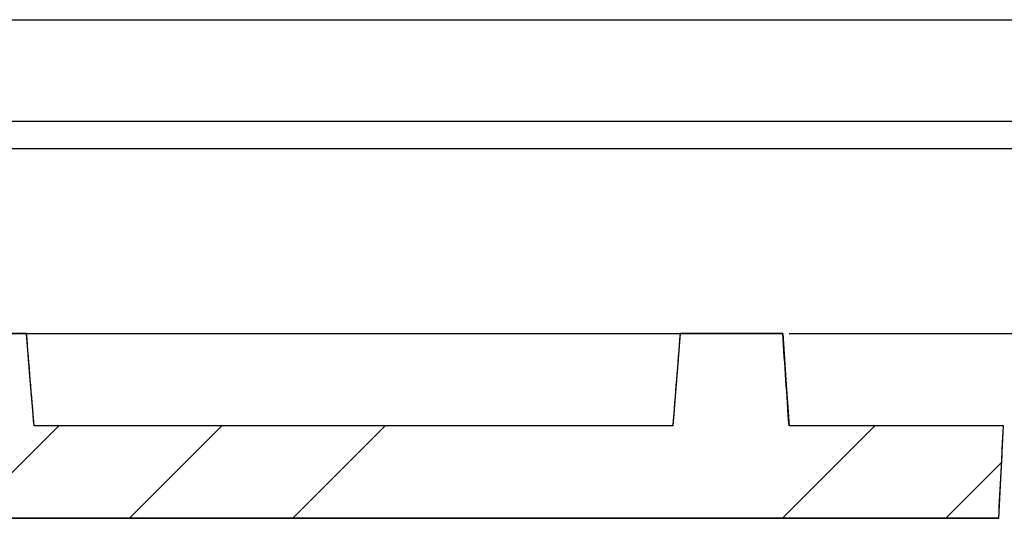
# Model space of a CAD drawing. Units: inches. Extents: x 2 to 154, y 1 to 99.
# Drawn here: x 63 to 64, y 39 to 39 of the extents above; entities that cross this region are included whole.
import ezdxf

# ---------------------------------------------------------------- set-up
doc = ezdxf.new("R2010")
doc.units = ezdxf.units.IN
doc.header["$MEASUREMENT"] = 0
doc.linetypes.add('SLD-Solid', pattern=[0])
doc.layers.add('SLD-0', color=7, linetype='SLD-Solid')

msp = doc.modelspace()

# ---------------------------------------------------------------- hatches: boundary and pattern name
at = {"linetype": 'Continuous'}
h = msp.add_hatch(dxfattribs=at)
h.set_pattern_fill('ANSI34', style=0)
edge = h.paths.add_edge_path(flags=0)
edge.add_spline(control_points=[(63.1615, 38.8372), (63.1604, 38.8205), (63.1592, 38.8038), (63.1581, 38.7872), (63.1569, 38.7705), (63.1558, 38.7538), (63.1547, 38.7372)], knot_values=[0, 0, 0, 0, 0.001273, 0.001273, 0.001273, 0.002546, 0.002546, 0.002546, 0.002546], weights=[1, 1, 1, 1, 1, 1, 1], degree=3, periodic=0)
edge.add_line((63.1547, 38.7372), (62.8496, 38.7372))
edge.add_spline(control_points=[(62.8496, 38.7372), (62.8504, 38.7205), (62.8512, 38.7038), (62.8521, 38.6872), (62.8529, 38.6705), (62.8537, 38.6538), (62.8545, 38.6372)], knot_values=[0, 0, 0, 0, 0.001272, 0.001272, 0.001272, 0.002543, 0.002543, 0.002543, 0.002543], weights=[1, 1, 1, 1, 1, 1, 1], degree=3, periodic=0)
edge.add_line((62.8545, 38.6372), (64.3272, 38.6372))
edge.add_spline(control_points=[(64.3272, 38.6372), (64.3281, 38.6538), (64.329, 38.6705), (64.3298, 38.6872), (64.3307, 38.7038), (64.3316, 38.7205), (64.3324, 38.7372)], knot_values=[0, 0, 0, 0, 0.001272, 0.001272, 0.001272, 0.002543, 0.002543, 0.002543, 0.002543], weights=[1, 1, 1, 1, 1, 1, 1], degree=3, periodic=0)
edge.add_line((64.3324, 38.7372), (64.1001, 38.7372))
edge.add_spline(control_points=[(64.1001, 38.7372), (64.099, 38.7538), (64.0979, 38.7705), (64.0967, 38.7872), (64.0956, 38.8038), (64.0944, 38.8205), (64.0933, 38.8372)], knot_values=[0, 0, 0, 0, 0.001273, 0.001273, 0.001273, 0.002546, 0.002546, 0.002546, 0.002546], weights=[1, 1, 1, 1, 1, 1, 1], degree=3, periodic=0)
edge.add_line((64.0933, 38.8372), (63.9821, 38.8372))
edge.add_spline(control_points=[(63.9821, 38.8372), (63.9808, 38.8205), (63.9795, 38.8038), (63.9782, 38.7872), (63.9769, 38.7705), (63.9755, 38.7538), (63.9742, 38.7372)], knot_values=[0, 0, 0, 0, 0.001274, 0.001274, 0.001274, 0.002548, 0.002548, 0.002548, 0.002548], weights=[1, 1, 1, 1, 1, 1, 1], degree=3, periodic=0)
edge.add_line((63.9742, 38.7372), (63.2825, 38.7372))
edge.add_spline(control_points=[(63.2825, 38.7372), (63.2812, 38.7538), (63.2798, 38.7705), (63.2784, 38.7872), (63.2771, 38.8038), (63.2757, 38.8205), (63.2744, 38.8372)], knot_values=[0, 0, 0, 0, 0.001274, 0.001274, 0.001274, 0.002548, 0.002548, 0.002548, 0.002548], weights=[1, 1, 1, 1, 1, 1, 1], degree=3, periodic=0)
edge.add_line((63.2744, 38.8372), (63.1615, 38.8372))

# ---------------------------------------------------------------- linework, layer by layer
at = {"layer": 'SLD-0', "color": 7, "linetype": 'SLD-Solid', "lineweight": 30}
for p, q in [((63.1574, 39.1772), (67.0887, 39.1772)), ((63.1526, 39.0672), (67.0954, 39.0672)), ((67.1017, 39.0372), (62.4432, 39.0372)), ((63.1615, 38.8372), (63.2744, 38.8372)), ((63.2784, 38.7872), (63.2744, 38.8372)), ((63.2744, 38.8372), (63.9821, 38.8372)), ((63.9821, 38.8372), (63.9782, 38.7872)), ((63.9821, 38.8372), (64.0933, 38.8372)), ((64.0933, 38.8372), (64.0967, 38.7872)), ((64.1002, 38.8372), (64.8287, 38.8372)), ((63.2825, 38.7372), (63.2784, 38.7872)), ((63.9782, 38.7872), (63.9742, 38.7372)), ((64.0967, 38.7872), (64.1001, 38.7372)), ((63.9742, 38.7372), (63.2825, 38.7372)), ((64.3324, 38.7372), (64.1001, 38.7372)), ((64.3298, 38.6872), (64.3324, 38.7372)), ((64.3272, 38.6372), (64.3298, 38.6872)), ((64.3272, 38.6372), (62.8545, 38.6372))]:
    msp.add_line(p, q, dxfattribs=at)
at = {"layer": 'SLD-0'}
for p, q in [((63.2744, 38.8372), (63.1615, 38.8372)), ((64.0933, 38.8372), (63.9821, 38.8372)), ((63.9742, 38.7372), (63.2825, 38.7372)), ((64.3324, 38.7372), (64.1001, 38.7372)), ((62.8545, 38.6372), (64.3272, 38.6372))]:
    msp.add_line(p, q, dxfattribs=at)
for points, knots in [([(63.2825, 38.7372), (63.2812, 38.7538), (63.2798, 38.7705), (63.2784, 38.7872), (63.2771, 38.8038), (63.2757, 38.8205), (63.2744, 38.8372)], [0, 0, 0, 0, 0.00127424, 0.00127424, 0.00127424, 0.002548481, 0.002548481, 0.002548481, 0.002548481]), ([(63.9821, 38.8372), (63.9808, 38.8205), (63.9795, 38.8038), (63.9782, 38.7872), (63.9769, 38.7705), (63.9755, 38.7538), (63.9742, 38.7372)], [0, 0, 0, 0, 0.001273997, 0.001273997, 0.001273997, 0.002547994, 0.002547994, 0.002547994, 0.002547994]), ([(64.1001, 38.7372), (64.099, 38.7538), (64.0979, 38.7705), (64.0967, 38.7872), (64.0956, 38.8038), (64.0944, 38.8205), (64.0933, 38.8372)], [0, 0, 0, 0, 0.001272985, 0.001272985, 0.001272985, 0.002545971, 0.002545971, 0.002545971, 0.002545971]), ([(64.3272, 38.6372), (64.3281, 38.6538), (64.329, 38.6705), (64.3298, 38.6872), (64.3307, 38.7038), (64.3316, 38.7205), (64.3324, 38.7372)], [0, 0, 0, 0, 0.001271731, 0.001271731, 0.001271731, 0.002543463, 0.002543463, 0.002543463, 0.002543463])]:
    msp.add_open_spline(points, degree=3, knots=knots, dxfattribs=at)

doc.saveas('drawing.dxf')
